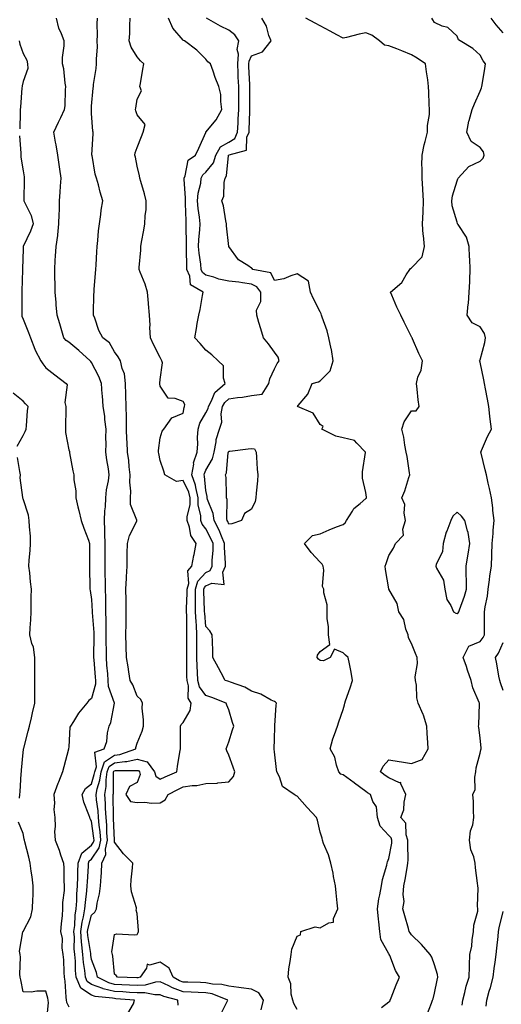
# Model space of a CAD drawing. Units: inches. Extents: x 950003 to 952643, y 7289978 to 7292618.
# Drawn here: x 951817 to 952027, y 7290580 to 7291011 of the extents above; entities that cross this region are included whole.
import ezdxf

# ---------------------------------------------------------------- set-up
doc = ezdxf.new("R2010")
doc.units = ezdxf.units.IN
doc.header["$MEASUREMENT"] = 0
doc.layers.add('Contour_95007289', color=7, linetype='Continuous', true_color=0x1d8acd)

msp = doc.modelspace()

# ---------------------------------------------------------------- linework, layer by layer
at = {"layer": 'Contour_95007289'}
for points in [[(951863.93, 7290576.04, 3193), (951866.39, 7290580.26, 3193), (951866.85, 7290581.92, 3193), (951858.7, 7290582.57, 3193), (951858.05, 7290582.61, 3193), (951857.14, 7290582.83, 3193), (951849.65, 7290583.52, 3193), (951848.05, 7290584.11, 3193), (951843.37, 7290587.24, 3193), (951841.28, 7290591.92, 3193), (951841, 7290594.87, 3193), (951840.94, 7290599.03, 3193), (951840.7, 7290601.92, 3193), (951840.49, 7290604.36, 3193), (951840.5, 7290609.47, 3193), (951840.32, 7290611.92, 3193), (951840.68, 7290614.55, 3193), (951840.8, 7290619.17, 3193), (951841.28, 7290621.92, 3193), (951841.55, 7290625.42, 3193), (951841.63, 7290628.34, 3193), (951841.93, 7290631.92, 3193), (951842.05, 7290635.92, 3193), (951842.05, 7290637.92, 3193), (951842.2, 7290641.92, 3193), (951843.72, 7290646.25, 3193), (951848.05, 7290649.73, 3193), (951848.93, 7290651.04, 3193), (951849.12, 7290651.92, 3193), (951849.05, 7290652.92, 3193), (951848.05, 7290660.34, 3193), (951847.42, 7290661.29, 3193), (951847.22, 7290661.92, 3193), (951846.86, 7290663.11, 3193), (951844.7, 7290668.57, 3193), (951843.94, 7290671.92, 3193), (951845.37, 7290674.6, 3193), (951848.05, 7290676.71, 3193), (951849.24, 7290680.73, 3193), (951849.4, 7290681.92, 3193), (951850.19, 7290684.06, 3193), (951849.43, 7290690.54, 3193), (951853.49, 7290691.92, 3193), (951854.76, 7290695.21, 3193), (951855.06, 7290698.93, 3193), (951855.79, 7290701.92, 3193), (951856.41, 7290703.56, 3193), (951858.05, 7290711.92, 3193), (951855.44, 7290719.31, 3193), (951855.36, 7290721.92, 3193), (951855.11, 7290724.86, 3193), (951854.77, 7290728.64, 3193), (951854.5, 7290731.92, 3193), (951854.51, 7290735.46, 3193), (951854.48, 7290738.35, 3193), (951854.49, 7290741.92, 3193), (951854.37, 7290745.6, 3193), (951854.41, 7290748.28, 3193), (951854.28, 7290751.92, 3193), (951854.21, 7290755.76, 3193), (951854.24, 7290758.11, 3193), (951854.17, 7290761.92, 3193), (951854.1, 7290765.87, 3193), (951854.03, 7290767.9, 3193), (951853.96, 7290771.92, 3193), (951853.96, 7290777.83, 3193), (951853.97, 7290781.92, 3193), (951853.83, 7290786.14, 3193), (951853.9, 7290787.77, 3193), (951853.74, 7290791.92, 3193), (951853.83, 7290796.14, 3193), (951854.1, 7290797.97, 3193), (951854.21, 7290801.92, 3193), (951854.63, 7290805.34, 3193), (951855.4, 7290809.27, 3193), (951855.77, 7290811.92, 3193), (951855.42, 7290814.55, 3193), (951854.7, 7290818.57, 3193), (951854.31, 7290821.92, 3193), (951854.37, 7290825.6, 3193), (951854.3, 7290828.17, 3193), (951854.36, 7290831.92, 3193), (951853.84, 7290836.13, 3193), (951853.8, 7290837.67, 3193), (951853.16, 7290841.92, 3193), (951852.76, 7290846.63, 3193), (951852.74, 7290847.23, 3193), (951852.38, 7290851.92, 3193), (951851.2, 7290855.07, 3193), (951848.05, 7290861.09, 3193), (951847.68, 7290861.55, 3193), (951847.45, 7290861.92, 3193), (951842.46, 7290866.33, 3193), (951838.05, 7290870.05, 3193), (951836.88, 7290870.75, 3193), (951835.93, 7290871.92, 3193), (951835.03, 7290874.94, 3193), (951834.2, 7290878.07, 3193), (951832.94, 7290881.92, 3193), (951832.58, 7290886.45, 3193), (951832.49, 7290887.48, 3193), (951832.14, 7290891.92, 3193), (951832.07, 7290895.94, 3193), (951831.96, 7290898.01, 3193), (951831.89, 7290901.92, 3193), (951832.11, 7290905.98, 3193), (951832.26, 7290907.71, 3193), (951832.47, 7290911.92, 3193), (951833.22, 7290916.75, 3193), (951833.22, 7290917.09, 3193), (951833.78, 7290921.92, 3193), (951833.83, 7290926.14, 3193), (951833.99, 7290927.86, 3193), (951834.05, 7290931.92, 3193), (951834.28, 7290935.69, 3193), (951834.5, 7290938.37, 3193), (951834.73, 7290941.92, 3193), (951834.16, 7290945.81, 3193), (951833.9, 7290947.77, 3193), (951833.26, 7290951.92, 3193), (951832.55, 7290956.42, 3193), (951832.3, 7290957.67, 3193), (951831.58, 7290961.92, 3193), (951833.57, 7290966.4, 3193), (951834.57, 7290968.44, 3193), (951836.23, 7290971.92, 3193), (951836.41, 7290973.56, 3193), (951836.68, 7290980.55, 3193), (951836.81, 7290981.92, 3193), (951836.47, 7290983.5, 3193), (951835.9, 7290989.77, 3193), (951835.27, 7290991.92, 3193), (951835.26, 7290994.71, 3193), (951835.98, 7290999.85, 3193), (951835.97, 7291001.92, 3193), (951834.91, 7291005.06, 3193), (951833.72, 7291007.59, 3193), (951832.75, 7291011.92, 3193)], [(951885.85, 7290579.72, 3192), (951885.75, 7290581.92, 3192), (951879.68, 7290583.55, 3192), (951878.05, 7290584.32, 3192), (951875.76, 7290584.21, 3192), (951871.32, 7290585.19, 3192), (951868.05, 7290585.09, 3192), (951864.68, 7290585.29, 3192), (951861.65, 7290585.52, 3192), (951858.05, 7290585.73, 3192), (951853.07, 7290586.94, 3192), (951852.98, 7290586.99, 3192), (951848.05, 7290588.8, 3192), (951846.17, 7290590.05, 3192), (951845.34, 7290591.92, 3192), (951845.06, 7290594.91, 3192), (951844.51, 7290598.38, 3192), (951844.21, 7290601.92, 3192), (951843.84, 7290606.13, 3192), (951843.62, 7290607.49, 3192), (951843.29, 7290611.92, 3192), (951843.86, 7290616.11, 3192), (951844.5, 7290618.37, 3192), (951845.11, 7290621.92, 3192), (951845.32, 7290624.65, 3192), (951845.98, 7290629.85, 3192), (951846.15, 7290631.92, 3192), (951846.21, 7290633.76, 3192), (951846.65, 7290640.52, 3192), (951846.7, 7290641.92, 3192), (951847.05, 7290642.92, 3192), (951848.05, 7290643.72, 3192), (951851.35, 7290648.62, 3192), (951852.08, 7290651.92, 3192), (951851.78, 7290655.65, 3192), (951851.39, 7290658.58, 3192), (951851.09, 7290661.92, 3192), (951850.9, 7290664.77, 3192), (951850.26, 7290669.71, 3192), (951850.1, 7290671.92, 3192), (951850.54, 7290674.41, 3192), (951851.68, 7290678.29, 3192), (951852.16, 7290681.92, 3192), (951853.75, 7290686.22, 3192), (951858.05, 7290689.21, 3192), (951860.41, 7290689.56, 3192), (951867.38, 7290691.92, 3192), (951867.46, 7290692.51, 3192), (951868.05, 7290694.52, 3192), (951870.2, 7290699.77, 3192), (951870.74, 7290701.92, 3192), (951870.77, 7290704.64, 3192), (951870.24, 7290709.73, 3192), (951870.28, 7290711.92, 3192), (951869.65, 7290713.52, 3192), (951868.05, 7290715.05, 3192), (951866.06, 7290719.93, 3192), (951864.98, 7290721.92, 3192), (951864.35, 7290725.62, 3192), (951864.05, 7290727.92, 3192), (951863.29, 7290731.92, 3192), (951863.15, 7290736.82, 3192), (951863.15, 7290737.02, 3192), (951863, 7290741.92, 3192), (951863.11, 7290746.86, 3192), (951863.11, 7290746.98, 3192), (951863.22, 7290751.92, 3192), (951863.16, 7290756.81, 3192), (951863.15, 7290757.02, 3192), (951863.08, 7290761.92, 3192), (951863.27, 7290766.7, 3192), (951863.37, 7290767.24, 3192), (951863.62, 7290771.92, 3192), (951863.66, 7290776.31, 3192), (951863.67, 7290777.55, 3192), (951863.7, 7290781.92, 3192), (951864.61, 7290785.36, 3192), (951867.77, 7290791.64, 3192), (951867.87, 7290791.92, 3192), (951867.85, 7290792.12, 3192), (951865.12, 7290798.99, 3192), (951865, 7290801.92, 3192), (951865.19, 7290804.78, 3192), (951864.82, 7290808.69, 3192), (951864.97, 7290811.92, 3192), (951864.53, 7290815.44, 3192), (951864.29, 7290818.16, 3192), (951863.79, 7290821.92, 3192), (951863.58, 7290826.39, 3192), (951863.51, 7290827.38, 3192), (951863.29, 7290831.92, 3192), (951863.25, 7290836.72, 3192), (951863.26, 7290837.13, 3192), (951863.21, 7290841.92, 3192), (951863.08, 7290846.89, 3192), (951863.09, 7290846.96, 3192), (951862.93, 7290851.92, 3192), (951862.37, 7290856.24, 3192), (951861.45, 7290858.52, 3192), (951860.72, 7290861.92, 3192), (951859.72, 7290863.59, 3192), (951858.05, 7290865.84, 3192), (951855.81, 7290869.68, 3192), (951852.93, 7290871.92, 3192), (951851.21, 7290875.08, 3192), (951849.41, 7290880.56, 3192), (951848.85, 7290881.92, 3192), (951848.89, 7290882.76, 3192), (951849.06, 7290890.91, 3192), (951849.1, 7290891.92, 3192), (951849.19, 7290893.06, 3192), (951849.77, 7290900.2, 3192), (951849.91, 7290901.92, 3192), (951850.03, 7290903.9, 3192), (951850.31, 7290909.66, 3192), (951850.44, 7290911.92, 3192), (951850.73, 7290914.6, 3192), (951851.13, 7290918.84, 3192), (951851.45, 7290921.92, 3192), (951852.07, 7290925.94, 3192), (951852.19, 7290927.78, 3192), (951852.97, 7290931.92, 3192), (951851.84, 7290935.71, 3192), (951851.01, 7290938.96, 3192), (951850.19, 7290941.92, 3192), (951849.67, 7290943.54, 3192), (951848.24, 7290951.73, 3192), (951848.19, 7290951.92, 3192), (951848.2, 7290952.07, 3192), (951848.67, 7290961.3, 3192), (951848.67, 7290961.92, 3192), (951848.63, 7290962.5, 3192), (951848.05, 7290970.18, 3192), (951847.95, 7290971.82, 3192), (951847.96, 7290971.92, 3192), (951847.97, 7290972, 3192), (951848.05, 7290973.39, 3192), (951848.78, 7290981.19, 3192), (951848.91, 7290981.92, 3192), (951848.94, 7290982.81, 3192), (951850.06, 7290989.91, 3192), (951850.13, 7290991.92, 3192), (951850.13, 7290994, 3192), (951850.56, 7290999.41, 3192), (951850.55, 7291001.92, 3192), (951850.65, 7291004.52, 3192), (951850.52, 7291009.45, 3192), (951850.64, 7291011.92, 3192)], [(951904.5, 7290575.47, 3191), (951907.18, 7290581.05, 3191), (951907.63, 7290581.92, 3191), (951900.79, 7290584.66, 3191), (951898.05, 7290585.17, 3191), (951894.66, 7290585.31, 3191), (951891.6, 7290585.47, 3191), (951888.05, 7290585.62, 3191), (951883.41, 7290587.28, 3191), (951881.83, 7290588.14, 3191), (951878.05, 7290589.93, 3191), (951875.94, 7290589.81, 3191), (951871.51, 7290588.46, 3191), (951868.05, 7290588.36, 3191), (951864.68, 7290588.55, 3191), (951861.3, 7290588.67, 3191), (951858.05, 7290588.84, 3191), (951855.58, 7290589.45, 3191), (951850.58, 7290591.92, 3191), (951850.16, 7290594.03, 3191), (951848.05, 7290599.7, 3191), (951847.75, 7290601.62, 3191), (951847.72, 7290601.92, 3191), (951847.69, 7290602.28, 3191), (951846.39, 7290610.26, 3191), (951846.26, 7290611.92, 3191), (951846.48, 7290613.49, 3191), (951848.05, 7290619.12, 3191), (951849.52, 7290620.45, 3191), (951850.17, 7290621.92, 3191), (951850.54, 7290624.41, 3191), (951851.56, 7290628.41, 3191), (951851.96, 7290631.92, 3191), (951852.17, 7290636.04, 3191), (951852.33, 7290637.64, 3191), (951852.53, 7290641.92, 3191), (951854.33, 7290645.64, 3191), (951854.18, 7290648.05, 3191), (951855.05, 7290651.92, 3191), (951854.78, 7290655.19, 3191), (951854.65, 7290658.52, 3191), (951854.35, 7290661.92, 3191), (951854.09, 7290665.88, 3191), (951854.09, 7290667.96, 3191), (951853.8, 7290671.92, 3191), (951854.44, 7290675.53, 3191), (951854.46, 7290678.33, 3191), (951854.92, 7290681.92, 3191), (951855.77, 7290684.2, 3191), (951858.05, 7290685.79, 3191), (951862.57, 7290686.44, 3191), (951863.53, 7290686.44, 3191), (951868.05, 7290687.38, 3191), (951872.42, 7290686.29, 3191), (951875.57, 7290681.92, 3191), (951876.13, 7290680, 3191), (951878.05, 7290678.65, 3191), (951880.2, 7290679.77, 3191), (951885.28, 7290681.92, 3191), (951885.69, 7290684.28, 3191), (951886.63, 7290690.5, 3191), (951886.87, 7290691.92, 3191), (951886.95, 7290693.02, 3191), (951886.92, 7290700.79, 3191), (951886.99, 7290701.92, 3191), (951887.29, 7290702.68, 3191), (951888.05, 7290703.52, 3191), (951891.21, 7290708.76, 3191), (951891.65, 7290711.92, 3191), (951890.34, 7290714.21, 3191), (951890.45, 7290719.52, 3191), (951889.83, 7290721.92, 3191), (951889.76, 7290723.63, 3191), (951889.74, 7290730.23, 3191), (951889.68, 7290731.92, 3191), (951889.68, 7290733.55, 3191), (951889.71, 7290740.26, 3191), (951889.71, 7290741.92, 3191), (951889.64, 7290743.51, 3191), (951889.69, 7290750.28, 3191), (951889.62, 7290751.92, 3191), (951889.62, 7290753.49, 3191), (951889.85, 7290760.12, 3191), (951889.85, 7290761.92, 3191), (951890.56, 7290764.43, 3191), (951890.13, 7290769.84, 3191), (951891.94, 7290771.92, 3191), (951892.82, 7290776.69, 3191), (951892.88, 7290777.09, 3191), (951893.81, 7290781.92, 3191), (951891.47, 7290785.34, 3191), (951890.91, 7290789.06, 3191), (951889.9, 7290791.92, 3191), (951889.89, 7290793.76, 3191), (951891.16, 7290798.81, 3191), (951891.15, 7290801.92, 3191), (951890.53, 7290804.4, 3191), (951888.05, 7290809.44, 3191), (951885.2, 7290809.07, 3191), (951880.11, 7290811.92, 3191), (951879.68, 7290813.55, 3191), (951878.05, 7290818.24, 3191), (951877.44, 7290821.31, 3191), (951877.34, 7290821.92, 3191), (951877.33, 7290822.64, 3191), (951878.05, 7290828.12, 3191), (951878.9, 7290831.07, 3191), (951879.6, 7290831.92, 3191), (951883.11, 7290836.86, 3191), (951888.05, 7290838.97, 3191), (951888.52, 7290841.45, 3191), (951888.73, 7290841.92, 3191), (951888.81, 7290842.68, 3191), (951888.05, 7290844.05, 3191), (951884.59, 7290845.38, 3191), (951881.58, 7290845.45, 3191), (951878.05, 7290850.75, 3191), (951877.9, 7290851.77, 3191), (951877.9, 7290851.92, 3191), (951877.91, 7290852.06, 3191), (951878.05, 7290853.62, 3191), (951879.01, 7290860.96, 3191), (951878.79, 7290861.92, 3191), (951878.53, 7290862.4, 3191), (951878.05, 7290863.35, 3191), (951875.17, 7290869.04, 3191), (951873.77, 7290871.92, 3191), (951873.56, 7290876.41, 3191), (951873.6, 7290877.47, 3191), (951873.34, 7290881.92, 3191), (951872.95, 7290886.82, 3191), (951872.91, 7290887.06, 3191), (951872.45, 7290891.92, 3191), (951871.51, 7290895.38, 3191), (951869.31, 7290900.66, 3191), (951868.88, 7290901.92, 3191), (951868.84, 7290902.71, 3191), (951869.64, 7290910.33, 3191), (951869.58, 7290911.92, 3191), (951869.91, 7290913.78, 3191), (951870.86, 7290919.11, 3191), (951871.33, 7290921.92, 3191), (951871.44, 7290925.31, 3191), (951871.9, 7290928.07, 3191), (951871.99, 7290931.92, 3191), (951871.14, 7290935.01, 3191), (951869.54, 7290940.43, 3191), (951869.11, 7290941.92, 3191), (951869.04, 7290942.91, 3191), (951868.05, 7290947.11, 3191), (951867.18, 7290951.05, 3191), (951866.92, 7290951.92, 3191), (951867.07, 7290952.9, 3191), (951868.05, 7290955.33, 3191), (951869.91, 7290960.06, 3191), (951870.64, 7290961.92, 3191), (951871.48, 7290965.35, 3191), (951868.05, 7290969.62, 3191), (951867.42, 7290971.29, 3191), (951867.27, 7290971.92, 3191), (951867.42, 7290972.55, 3191), (951868.05, 7290976.46, 3191), (951869.92, 7290980.05, 3191), (951869.19, 7290981.92, 3191), (951869.42, 7290983.29, 3191), (951870.45, 7290989.52, 3191), (951870.85, 7290991.92, 3191), (951869.41, 7290993.28, 3191), (951868.05, 7290994.98, 3191), (951865.32, 7290999.19, 3191), (951864.47, 7291001.92, 3191), (951864.71, 7291005.26, 3191), (951864.77, 7291008.64, 3191), (951864.98, 7291011.92, 3191)], [(951922.28, 7290577.69, 3190), (951923.21, 7290581.92, 3190), (951921.21, 7290585.08, 3190), (951918.05, 7290586.71, 3190), (951913.52, 7290587.39, 3190), (951912.52, 7290587.45, 3190), (951908.05, 7290588.02, 3190), (951904.97, 7290588.84, 3190), (951900.98, 7290588.99, 3190), (951898.05, 7290589.53, 3190), (951895.76, 7290589.63, 3190), (951890.19, 7290589.78, 3190), (951888.05, 7290589.86, 3190), (951886.54, 7290590.41, 3190), (951883.75, 7290591.92, 3190), (951882.03, 7290595.9, 3190), (951878.05, 7290598.59, 3190), (951873.39, 7290597.26, 3190), (951872.33, 7290597.64, 3190), (951872.01, 7290595.88, 3190), (951869.27, 7290591.92, 3190), (951868.33, 7290591.64, 3190), (951868.05, 7290591.63, 3190), (951867.78, 7290591.65, 3190), (951859.43, 7290591.92, 3190), (951858.85, 7290592.72, 3190), (951858.05, 7290593.32, 3190), (951857.35, 7290601.22, 3190), (951857.16, 7290601.92, 3190), (951856.93, 7290603.04, 3190), (951858.05, 7290610.71, 3190), (951859.05, 7290610.92, 3190), (951866.64, 7290610.51, 3190), (951868.05, 7290610.71, 3190), (951868.48, 7290611.49, 3190), (951868.53, 7290611.92, 3190), (951868.5, 7290612.37, 3190), (951868.05, 7290619.88, 3190), (951867.51, 7290621.38, 3190), (951867.7, 7290621.92, 3190), (951867.63, 7290622.34, 3190), (951865.46, 7290629.33, 3190), (951865.16, 7290631.92, 3190), (951865.29, 7290634.68, 3190), (951865.97, 7290639.84, 3190), (951866.09, 7290641.92, 3190), (951862.07, 7290645.94, 3190), (951858.05, 7290651.06, 3190), (951858, 7290651.87, 3190), (951858.01, 7290651.92, 3190), (951858.01, 7290651.96, 3190), (951857.65, 7290661.52, 3190), (951857.61, 7290661.92, 3190), (951857.58, 7290662.39, 3190), (951857.53, 7290671.4, 3190), (951857.5, 7290671.92, 3190), (951857.58, 7290672.39, 3190), (951857.64, 7290681.51, 3190), (951857.69, 7290681.92, 3190), (951857.79, 7290682.18, 3190), (951858.05, 7290682.36, 3190), (951858.57, 7290682.44, 3190), (951867.52, 7290682.45, 3190), (951868.05, 7290682.55, 3190), (951868.56, 7290682.43, 3190), (951868.93, 7290681.92, 3190), (951869.27, 7290680.7, 3190), (951868.05, 7290677.23, 3190), (951864.56, 7290675.41, 3190), (951863.04, 7290671.92, 3190), (951865.08, 7290668.95, 3190), (951868.05, 7290668.41, 3190), (951871.37, 7290668.6, 3190), (951874.27, 7290668.14, 3190), (951878.05, 7290668.29, 3190), (951880.3, 7290669.67, 3190), (951881.53, 7290671.92, 3190), (951885.74, 7290674.23, 3190), (951888.05, 7290675.3, 3190), (951892.04, 7290675.91, 3190), (951894.03, 7290675.94, 3190), (951898.05, 7290676.82, 3190), (951902.98, 7290676.99, 3190), (951903.26, 7290677.13, 3190), (951908.05, 7290677.56, 3190), (951910.06, 7290679.91, 3190), (951910.74, 7290681.92, 3190), (951910.05, 7290683.92, 3190), (951908.05, 7290689.22, 3190), (951907.17, 7290691.04, 3190), (951906.95, 7290691.92, 3190), (951907.2, 7290692.77, 3190), (951908.05, 7290695.05, 3190), (951909.75, 7290700.22, 3190), (951910.25, 7290701.92, 3190), (951909.66, 7290703.53, 3190), (951908.05, 7290709.06, 3190), (951907.26, 7290711.13, 3190), (951906.99, 7290711.92, 3190), (951900.62, 7290714.49, 3190), (951898.05, 7290715.31, 3190), (951895.25, 7290719.12, 3190), (951894.51, 7290721.92, 3190), (951894.38, 7290725.59, 3190), (951894.19, 7290728.06, 3190), (951894.06, 7290731.92, 3190), (951894.06, 7290735.91, 3190), (951894.05, 7290737.92, 3190), (951894.06, 7290741.92, 3190), (951893.87, 7290746.1, 3190), (951893.73, 7290747.6, 3190), (951893.56, 7290751.92, 3190), (951893.56, 7290756.41, 3190), (951893.52, 7290757.39, 3190), (951893.52, 7290761.92, 3190), (951894.52, 7290765.45, 3190), (951898.05, 7290769.22, 3190), (951899.88, 7290770.09, 3190), (951900.75, 7290771.92, 3190), (951900.78, 7290774.65, 3190), (951901.19, 7290778.78, 3190), (951901.23, 7290781.92, 3190), (951900.27, 7290784.14, 3190), (951898.05, 7290788.33, 3190), (951896.47, 7290790.34, 3190), (951895.91, 7290791.92, 3190), (951895.89, 7290794.08, 3190), (951894.73, 7290798.6, 3190), (951894.72, 7290801.92, 3190), (951893.64, 7290806.33, 3190), (951893.54, 7290807.41, 3190), (951891.89, 7290811.92, 3190), (951892.73, 7290816.6, 3190), (951892.7, 7290817.27, 3190), (951894.18, 7290821.92, 3190), (951894.48, 7290825.49, 3190), (951894.4, 7290828.27, 3190), (951894.64, 7290831.92, 3190), (951895.46, 7290834.51, 3190), (951898.05, 7290839.05, 3190), (951898.99, 7290840.98, 3190), (951899.15, 7290841.92, 3190), (951900.52, 7290844.39, 3190), (951901.96, 7290848.01, 3190), (951906.51, 7290851.92, 3190), (951905.73, 7290854.24, 3190), (951905.81, 7290859.68, 3190), (951903.35, 7290861.92, 3190), (951900.66, 7290864.53, 3190), (951898.05, 7290866.47, 3190), (951895.59, 7290869.46, 3190), (951893.21, 7290871.92, 3190), (951894.01, 7290875.96, 3190), (951894.3, 7290878.17, 3190), (951894.96, 7290881.92, 3190), (951895.6, 7290884.37, 3190), (951896.6, 7290890.47, 3190), (951896.93, 7290891.92, 3190), (951891.31, 7290895.18, 3190), (951891.04, 7290898.93, 3190), (951889.78, 7290901.92, 3190), (951889.64, 7290903.51, 3190), (951889.61, 7290910.36, 3190), (951889.51, 7290911.92, 3190), (951889.55, 7290913.42, 3190), (951889.43, 7290920.54, 3190), (951889.49, 7290921.92, 3190), (951889.37, 7290923.24, 3190), (951889.16, 7290930.81, 3190), (951889.08, 7290931.92, 3190), (951889.15, 7290933.02, 3190), (951888.5, 7290941.47, 3190), (951888.55, 7290941.92, 3190), (951888.98, 7290942.85, 3190), (951890.27, 7290949.7, 3190), (951893.44, 7290951.92, 3190), (951894.97, 7290955, 3190), (951898.03, 7290961.9, 3190), (951898.04, 7290961.93, 3190), (951898.05, 7290961.94, 3190), (951902.58, 7290967.39, 3190), (951905.09, 7290971.92, 3190), (951904.53, 7290975.44, 3190), (951904.58, 7290978.45, 3190), (951903.72, 7290981.92, 3190), (951902.08, 7290985.95, 3190), (951901.22, 7290988.75, 3190), (951900.11, 7290991.92, 3190), (951898.96, 7290992.83, 3190), (951898.05, 7290993.98, 3190), (951894.06, 7290997.93, 3190), (951888.76, 7291001.92, 3190), (951888.25, 7291002.12, 3190), (951888.05, 7291002.34, 3190), (951883.65, 7291007.52, 3190), (951881.66, 7291011.92, 3190)], [(951938.05, 7290577.86, 3189), (951936.57, 7290580.44, 3189), (951936.07, 7290581.92, 3189), (951935.41, 7290584.56, 3189), (951935.25, 7290589.12, 3189), (951934.02, 7290591.92, 3189), (951934.38, 7290595.59, 3189), (951934.92, 7290598.8, 3189), (951935.29, 7290601.92, 3189), (951935.67, 7290604.3, 3189), (951938.05, 7290609.98, 3189), (951939.43, 7290610.54, 3189), (951939.62, 7290611.92, 3189), (951945.9, 7290614.07, 3189), (951948.05, 7290613.52, 3189), (951951.89, 7290615.76, 3189), (951953.91, 7290616.06, 3189), (951953.85, 7290617.72, 3189), (951955.75, 7290621.92, 3189), (951955.42, 7290624.55, 3189), (951955.09, 7290628.96, 3189), (951954.7, 7290631.92, 3189), (951953.88, 7290636.09, 3189), (951953.69, 7290637.56, 3189), (951952.65, 7290641.92, 3189), (951951.71, 7290645.58, 3189), (951949.52, 7290650.45, 3189), (951949.01, 7290651.92, 3189), (951948.94, 7290652.81, 3189), (951948.05, 7290655.45, 3189), (951946.91, 7290660.78, 3189), (951946.48, 7290661.92, 3189), (951942.42, 7290666.29, 3189), (951938.05, 7290671.24, 3189), (951937.48, 7290671.35, 3189), (951936.64, 7290671.92, 3189), (951931.64, 7290675.51, 3189), (951930.31, 7290679.66, 3189), (951929.1, 7290681.92, 3189), (951928.99, 7290682.86, 3189), (951928.05, 7290690.68, 3189), (951927.93, 7290691.8, 3189), (951927.91, 7290691.92, 3189), (951927.93, 7290692.04, 3189), (951928.05, 7290696.18, 3189), (951928.25, 7290701.72, 3189), (951928.26, 7290701.92, 3189), (951928.26, 7290702.13, 3189), (951928.83, 7290711.14, 3189), (951928.88, 7290711.92, 3189), (951928.53, 7290712.4, 3189), (951928.05, 7290712.66, 3189), (951926.65, 7290713.32, 3189), (951922.09, 7290715.96, 3189), (951918.05, 7290717.21, 3189), (951915.12, 7290718.99, 3189), (951908.86, 7290721.11, 3189), (951908.05, 7290721.46, 3189), (951907.71, 7290721.58, 3189), (951906.48, 7290721.92, 3189), (951904.78, 7290725.19, 3189), (951903.63, 7290727.5, 3189), (951901.16, 7290731.92, 3189), (951901.04, 7290734.91, 3189), (951900.96, 7290739.01, 3189), (951900.86, 7290741.92, 3189), (951899.78, 7290743.65, 3189), (951898.05, 7290745.54, 3189), (951897.52, 7290751.39, 3189), (951897.5, 7290751.92, 3189), (951897.5, 7290752.47, 3189), (951897.19, 7290761.06, 3189), (951897.19, 7290761.92, 3189), (951897.39, 7290762.58, 3189), (951898.05, 7290763.3, 3189), (951900.68, 7290764.55, 3189), (951905.99, 7290763.98, 3189), (951905.42, 7290769.29, 3189), (951906.67, 7290771.92, 3189), (951906.69, 7290773.28, 3189), (951906.22, 7290780.09, 3189), (951906.24, 7290781.92, 3189), (951904.84, 7290785.13, 3189), (951903.81, 7290787.68, 3189), (951901.71, 7290791.92, 3189), (951901.2, 7290795.07, 3189), (951898.82, 7290801.15, 3189), (951898.64, 7290801.92, 3189), (951898.59, 7290802.46, 3189), (951898.05, 7290805.06, 3189), (951897.45, 7290811.32, 3189), (951897.24, 7290811.92, 3189), (951897.37, 7290812.6, 3189), (951898.05, 7290813.95, 3189), (951900.95, 7290819.02, 3189), (951901.71, 7290821.92, 3189), (951902.57, 7290826.44, 3189), (951902.54, 7290827.43, 3189), (951904.04, 7290831.92, 3189), (951904.96, 7290835.01, 3189), (951904.79, 7290838.66, 3189), (951905.35, 7290841.92, 3189), (951906.32, 7290843.65, 3189), (951908.05, 7290845.22, 3189), (951911.9, 7290845.77, 3189), (951914, 7290845.97, 3189), (951918.05, 7290846.63, 3189), (951922.66, 7290847.31, 3189), (951925.64, 7290851.92, 3189), (951925.99, 7290853.98, 3189), (951928.05, 7290858.33, 3189), (951929.24, 7290860.73, 3189), (951930.18, 7290861.92, 3189), (951929.62, 7290863.49, 3189), (951928.05, 7290865.61, 3189), (951925.48, 7290869.35, 3189), (951923.2, 7290871.92, 3189), (951922.05, 7290875.92, 3189), (951921.26, 7290878.71, 3189), (951920.35, 7290881.92, 3189), (951920.18, 7290884.05, 3189), (951922.13, 7290887.84, 3189), (951922.03, 7290891.92, 3189), (951920.39, 7290894.26, 3189), (951918.05, 7290895.45, 3189), (951914, 7290895.97, 3189), (951912.4, 7290896.27, 3189), (951908.05, 7290896.76, 3189), (951903.75, 7290897.62, 3189), (951901.52, 7290898.45, 3189), (951898.05, 7290899.37, 3189), (951896.61, 7290900.48, 3189), (951896.01, 7290901.92, 3189), (951895.82, 7290904.15, 3189), (951895.09, 7290908.96, 3189), (951894.88, 7290911.92, 3189), (951894.99, 7290914.98, 3189), (951895.39, 7290919.26, 3189), (951895.5, 7290921.92, 3189), (951895.26, 7290924.71, 3189), (951894.71, 7290928.58, 3189), (951894.45, 7290931.92, 3189), (951894.7, 7290935.27, 3189), (951895.8, 7290939.67, 3189), (951896.04, 7290941.92, 3189), (951896.67, 7290943.3, 3189), (951898.05, 7290944.43, 3189), (951901.38, 7290948.59, 3189), (951902.47, 7290951.92, 3189), (951904.44, 7290955.53, 3189), (951908.05, 7290957.6, 3189), (951910.71, 7290959.26, 3189), (951911.91, 7290961.92, 3189), (951912.1, 7290965.97, 3189), (951912.22, 7290967.75, 3189), (951912.42, 7290971.92, 3189), (951912.42, 7290976.3, 3189), (951912.42, 7290981.92, 3189), (951912.23, 7290986.1, 3189), (951912.14, 7290987.83, 3189), (951911.96, 7290991.92, 3189), (951912.29, 7290996.16, 3189), (951911.76, 7290998.21, 3189), (951912.4, 7291001.92, 3189), (951910.73, 7291004.6, 3189), (951908.05, 7291006.6, 3189), (951904.5, 7291008.37, 3189), (951898.39, 7291011.92, 3189)], [(951974.86, 7290578.73, 3188), (951978.05, 7290581.18, 3188), (951978.47, 7290581.5, 3188), (951978.69, 7290581.92, 3188), (951979.13, 7290583, 3188), (951981.27, 7290588.7, 3188), (951982.7, 7290591.92, 3188), (951981.05, 7290594.92, 3188), (951978.46, 7290601.51, 3188), (951978.27, 7290601.92, 3188), (951978.18, 7290602.05, 3188), (951978.05, 7290602.2, 3188), (951974.59, 7290608.46, 3188), (951974.09, 7290611.92, 3188), (951973.68, 7290616.29, 3188), (951973.55, 7290617.42, 3188), (951973.15, 7290621.92, 3188), (951973.67, 7290626.3, 3188), (951974.19, 7290628.06, 3188), (951974.83, 7290631.92, 3188), (951975.25, 7290634.72, 3188), (951977.21, 7290641.08, 3188), (951977.38, 7290641.92, 3188), (951977.48, 7290642.49, 3188), (951978.05, 7290643.88, 3188), (951979.36, 7290650.61, 3188), (951979.46, 7290651.92, 3188), (951979.1, 7290652.97, 3188), (951978.05, 7290654.08, 3188), (951974.25, 7290658.12, 3188), (951973.1, 7290661.92, 3188), (951972.67, 7290666.54, 3188), (951971.07, 7290668.9, 3188), (951970.14, 7290671.92, 3188), (951968.81, 7290672.68, 3188), (951968.05, 7290673.29, 3188), (951963.07, 7290676.94, 3188), (951962.94, 7290677.03, 3188), (951958.05, 7290680.59, 3188), (951957.07, 7290680.94, 3188), (951956.19, 7290681.92, 3188), (951955.17, 7290684.8, 3188), (951954.4, 7290688.27, 3188), (951952.39, 7290691.92, 3188), (951953.56, 7290696.41, 3188), (951954.34, 7290698.21, 3188), (951955.62, 7290701.92, 3188), (951956.17, 7290703.8, 3188), (951958.05, 7290709.21, 3188), (951958.68, 7290711.29, 3188), (951958.8, 7290711.92, 3188), (951959.17, 7290713.04, 3188), (951961.22, 7290718.75, 3188), (951962.19, 7290721.92, 3188), (951961.68, 7290725.55, 3188), (951960.83, 7290729.14, 3188), (951960.37, 7290731.92, 3188), (951959.11, 7290732.98, 3188), (951958.05, 7290734.07, 3188), (951954.33, 7290735.64, 3188), (951952.41, 7290731.92, 3188), (951949.45, 7290730.52, 3188), (951948.05, 7290730.71, 3188), (951947.3, 7290731.17, 3188), (951946.77, 7290731.92, 3188), (951946.93, 7290733.04, 3188), (951948.05, 7290734.65, 3188), (951952.34, 7290737.63, 3188), (951951.64, 7290741.92, 3188), (951951.68, 7290745.55, 3188), (951951.09, 7290748.88, 3188), (951951.14, 7290751.92, 3188), (951951.18, 7290755.05, 3188), (951949.67, 7290760.3, 3188), (951949.72, 7290761.92, 3188), (951949.13, 7290763, 3188), (951949.7, 7290770.27, 3188), (951949.32, 7290771.92, 3188), (951948.89, 7290772.76, 3188), (951948.05, 7290773.73, 3188), (951944.06, 7290777.93, 3188), (951941.18, 7290781.92, 3188), (951944.65, 7290785.32, 3188), (951948.05, 7290786.18, 3188), (951952.06, 7290787.91, 3188), (951955.24, 7290789.11, 3188), (951958.05, 7290790.23, 3188), (951959.02, 7290790.95, 3188), (951959.58, 7290791.92, 3188), (951962.17, 7290796.04, 3188), (951962.76, 7290797.21, 3188), (951965.57, 7290799.44, 3188), (951968.05, 7290801.55, 3188), (951968.25, 7290801.72, 3188), (951968.25, 7290801.92, 3188), (951968.26, 7290802.13, 3188), (951968.05, 7290804.17, 3188), (951966.58, 7290810.45, 3188), (951966.53, 7290811.92, 3188), (951966.64, 7290813.33, 3188), (951967.92, 7290821.79, 3188), (951967.94, 7290821.92, 3188), (951964.16, 7290825.81, 3188), (951963.09, 7290826.96, 3188), (951963.02, 7290826.95, 3188), (951958.05, 7290828.16, 3188), (951954.97, 7290828.84, 3188), (951948.78, 7290831.92, 3188), (951949.3, 7290833.17, 3188), (951948.05, 7290833.97, 3188), (951945.01, 7290838.88, 3188), (951938.14, 7290841.92, 3188), (951938.45, 7290842.32, 3188), (951942.7, 7290847.27, 3188), (951944.49, 7290851.92, 3188), (951947.3, 7290852.67, 3188), (951948.05, 7290853.16, 3188), (951952.49, 7290857.48, 3188), (951953.8, 7290861.92, 3188), (951952.95, 7290866.82, 3188), (951952.87, 7290867.1, 3188), (951951.91, 7290871.92, 3188), (951951.07, 7290874.94, 3188), (951948.95, 7290881.02, 3188), (951948.67, 7290881.92, 3188), (951948.51, 7290882.38, 3188), (951948.05, 7290883.34, 3188), (951945.14, 7290889.01, 3188), (951943.81, 7290891.92, 3188), (951942.91, 7290896.78, 3188), (951938.05, 7290899.93, 3188), (951935.27, 7290899.14, 3188), (951932.17, 7290897.8, 3188), (951928.05, 7290897.04, 3188), (951926.47, 7290900.34, 3188), (951918.65, 7290901.92, 3188), (951918.36, 7290902.23, 3188), (951918.05, 7290902.43, 3188), (951916.33, 7290903.64, 3188), (951912.26, 7290906.13, 3188), (951908.05, 7290911.92, 3188), (951907.06, 7290920.93, 3188), (951907.14, 7290921.92, 3188), (951906.83, 7290923.14, 3188), (951905.81, 7290929.68, 3188), (951905.03, 7290931.92, 3188), (951905.95, 7290934.02, 3188), (951906.04, 7290939.91, 3188), (951906.52, 7290941.92, 3188), (951907.14, 7290942.83, 3188), (951907.96, 7290951.83, 3188), (951907.99, 7290951.92, 3188), (951908.01, 7290951.96, 3188), (951908.05, 7290951.98, 3188), (951908.21, 7290952.08, 3188), (951915.86, 7290954.11, 3188), (951916, 7290959.87, 3188), (951916.93, 7290961.92, 3188), (951916.99, 7290962.98, 3188), (951917.23, 7290971.1, 3188), (951917.27, 7290971.92, 3188), (951917.27, 7290972.7, 3188), (951917.25, 7290981.12, 3188), (951917.25, 7290981.92, 3188), (951917.21, 7290982.76, 3188), (951916.88, 7290990.75, 3188), (951916.83, 7290991.92, 3188), (951916.92, 7290993.05, 3188), (951918.05, 7290995.45, 3188), (951922.87, 7290997.1, 3188), (951926.59, 7291001.92, 3188), (951925.66, 7291004.31, 3188), (951924.6, 7291008.47, 3188), (951922.48, 7291011.92, 3188)], [(951994.69, 7290575.28, 3187), (951996.72, 7290580.59, 3187), (951997.16, 7290581.92, 3187), (951997.42, 7290582.55, 3187), (951998.05, 7290584.91, 3187), (951999.28, 7290590.69, 3187), (951999.6, 7290591.92, 3187), (951999.35, 7290593.22, 3187), (951998.05, 7290597.46, 3187), (951996.88, 7290600.75, 3187), (951996.18, 7290601.92, 3187), (951992.39, 7290606.26, 3187), (951988.05, 7290610.57, 3187), (951987.49, 7290611.36, 3187), (951987.03, 7290611.92, 3187), (951986.64, 7290613.33, 3187), (951985.04, 7290618.91, 3187), (951984.22, 7290621.92, 3187), (951984.81, 7290625.16, 3187), (951984.33, 7290628.2, 3187), (951984.7, 7290631.92, 3187), (951985.27, 7290634.7, 3187), (951986.05, 7290639.92, 3187), (951986.42, 7290641.92, 3187), (951986.56, 7290643.41, 3187), (951986.34, 7290650.21, 3187), (951986.47, 7290651.92, 3187), (951985.69, 7290654.28, 3187), (951985.59, 7290659.46, 3187), (951983.33, 7290661.92, 3187), (951984.64, 7290665.33, 3187), (951984.76, 7290668.63, 3187), (951985.51, 7290671.92, 3187), (951983.28, 7290676.69, 3187), (951983.38, 7290677.25, 3187), (951982.83, 7290677.14, 3187), (951978.05, 7290679.28, 3187), (951976.42, 7290680.29, 3187), (951974.43, 7290681.92, 3187), (951975.64, 7290684.33, 3187), (951978.05, 7290687.2, 3187), (951982.6, 7290686.47, 3187), (951983.7, 7290686.27, 3187), (951988.05, 7290685.53, 3187), (951992.72, 7290687.25, 3187), (951995.36, 7290691.92, 3187), (951995.19, 7290694.78, 3187), (951994.84, 7290698.71, 3187), (951994.65, 7290701.92, 3187), (951993.21, 7290706.76, 3187), (951993.17, 7290707.04, 3187), (951990.94, 7290711.92, 3187), (951990.39, 7290714.26, 3187), (951990.13, 7290719.84, 3187), (951989.78, 7290721.92, 3187), (951989.64, 7290723.51, 3187), (951990.65, 7290729.32, 3187), (951990.51, 7290731.92, 3187), (951989.79, 7290733.66, 3187), (951988.05, 7290738.03, 3187), (951986.76, 7290740.63, 3187), (951986.49, 7290741.92, 3187), (951985.54, 7290744.43, 3187), (951984.68, 7290748.55, 3187), (951982.52, 7290751.92, 3187), (951981.77, 7290755.64, 3187), (951978.12, 7290761.85, 3187), (951978.1, 7290761.92, 3187), (951978.08, 7290761.95, 3187), (951978.05, 7290762.04, 3187), (951976.59, 7290770.46, 3187), (951976.45, 7290771.92, 3187), (951976.86, 7290773.11, 3187), (951978.05, 7290776.63, 3187), (951980.09, 7290779.88, 3187), (951980.94, 7290781.92, 3187), (951984.49, 7290785.48, 3187), (951984.29, 7290788.16, 3187), (951985.42, 7290791.92, 3187), (951984.76, 7290795.21, 3187), (951985.05, 7290798.92, 3187), (951983.82, 7290801.92, 3187), (951985.08, 7290804.89, 3187), (951986.89, 7290810.76, 3187), (951987.31, 7290811.92, 3187), (951987.13, 7290812.84, 3187), (951986.12, 7290819.99, 3187), (951985.72, 7290821.92, 3187), (951985.09, 7290824.88, 3187), (951984.59, 7290828.46, 3187), (951983.71, 7290831.92, 3187), (951984.76, 7290835.21, 3187), (951988.05, 7290839.9, 3187), (951990.01, 7290839.96, 3187), (951991.39, 7290841.92, 3187), (951990.91, 7290844.78, 3187), (951990.56, 7290849.41, 3187), (951990.2, 7290851.92, 3187), (951990.82, 7290854.69, 3187), (951992.26, 7290857.71, 3187), (951992.77, 7290861.92, 3187), (951991.25, 7290865.12, 3187), (951988.42, 7290871.55, 3187), (951988.26, 7290871.92, 3187), (951988.19, 7290872.06, 3187), (951988.05, 7290872.37, 3187), (951984.87, 7290878.74, 3187), (951983.37, 7290881.92, 3187), (951981.54, 7290885.41, 3187), (951979.41, 7290890.56, 3187), (951978.79, 7290891.92, 3187), (951983.76, 7290896.21, 3187), (951985.61, 7290899.48, 3187), (951987.21, 7290901.92, 3187), (951987.64, 7290902.33, 3187), (951988.05, 7290902.62, 3187), (951992.63, 7290907.34, 3187), (951993.64, 7290911.92, 3187), (951993.25, 7290916.72, 3187), (951993.18, 7290917.05, 3187), (951992.86, 7290921.92, 3187), (951993.08, 7290926.89, 3187), (951993.08, 7290926.95, 3187), (951993.29, 7290931.92, 3187), (951993, 7290936.87, 3187), (951992.99, 7290936.98, 3187), (951992.68, 7290941.92, 3187), (951992.71, 7290946.58, 3187), (951992.58, 7290947.39, 3187), (951992.62, 7290951.92, 3187), (951993.52, 7290956.45, 3187), (951994.01, 7290957.88, 3187), (951995.03, 7290961.92, 3187), (951995, 7290964.97, 3187), (951995.86, 7290969.73, 3187), (951995.83, 7290971.92, 3187), (951995.74, 7290974.23, 3187), (951995.61, 7290979.48, 3187), (951995.5, 7290981.92, 3187), (951995.09, 7290984.88, 3187), (951994.6, 7290988.47, 3187), (951994.12, 7290991.92, 3187), (951990.51, 7290994.38, 3187), (951988.05, 7290995.83, 3187), (951983.76, 7290997.63, 3187), (951981.55, 7290998.42, 3187), (951978.05, 7290999.77, 3187), (951976.27, 7291000.14, 3187), (951974, 7291001.92, 3187), (951970.65, 7291004.52, 3187), (951968.05, 7291005.49, 3187), (951965.1, 7291004.87, 3187), (951959.61, 7291003.48, 3187), (951958.05, 7291003.13, 3187), (951955.38, 7291004.59, 3187), (951952.37, 7291006.24, 3187), (951948.05, 7291008.58, 3187), (951945.88, 7291009.75, 3187), (951941.85, 7291011.92, 3187)], [(952010.25, 7290579.72, 3186), (952010.42, 7290581.92, 3186), (952011.34, 7290585.21, 3186), (952011.99, 7290587.98, 3186), (952013.24, 7290591.92, 3186), (952013.33, 7290596.64, 3186), (952013.44, 7290597.31, 3186), (952013.57, 7290601.92, 3186), (952014.37, 7290605.6, 3186), (952014.51, 7290608.38, 3186), (952015.1, 7290611.92, 3186), (952015.23, 7290614.74, 3186), (952016.97, 7290620.84, 3186), (952017.04, 7290621.92, 3186), (952016.89, 7290623.08, 3186), (952017.16, 7290631.03, 3186), (952016.99, 7290631.92, 3186), (952016.85, 7290633.12, 3186), (952016.04, 7290639.91, 3186), (952015.8, 7290641.92, 3186), (952015.25, 7290644.72, 3186), (952013.91, 7290647.78, 3186), (952013.46, 7290651.92, 3186), (952013.84, 7290656.13, 3186), (952014.81, 7290658.68, 3186), (952015.31, 7290661.92, 3186), (952015.14, 7290664.83, 3186), (952015.09, 7290668.96, 3186), (952014.9, 7290671.92, 3186), (952015.84, 7290674.13, 3186), (952015.69, 7290679.56, 3186), (952016.2, 7290681.92, 3186), (952016.28, 7290683.69, 3186), (952018.05, 7290690.01, 3186), (952018.4, 7290691.57, 3186), (952018.48, 7290691.92, 3186), (952018.43, 7290692.3, 3186), (952018.05, 7290696.77, 3186), (952017.42, 7290701.3, 3186), (952017.36, 7290701.92, 3186), (952017.42, 7290702.55, 3186), (952017.77, 7290711.64, 3186), (952017.8, 7290711.92, 3186), (952017.67, 7290712.3, 3186), (952014.86, 7290718.73, 3186), (952014.09, 7290721.92, 3186), (952012.55, 7290726.42, 3186), (952012.01, 7290727.96, 3186), (952010.63, 7290731.92, 3186), (952013.1, 7290736.87, 3186), (952018.05, 7290738.96, 3186), (952019.31, 7290740.66, 3186), (952019.94, 7290741.92, 3186), (952020.02, 7290743.89, 3186), (952019.91, 7290750.06, 3186), (952019.98, 7290751.92, 3186), (952020.28, 7290754.15, 3186), (952021.21, 7290758.76, 3186), (952021.57, 7290761.92, 3186), (952022.15, 7290766.02, 3186), (952022.31, 7290767.66, 3186), (952022.98, 7290771.92, 3186), (952023.2, 7290776.77, 3186), (952023.18, 7290777.05, 3186), (952023.36, 7290781.92, 3186), (952023.68, 7290786.29, 3186), (952023.81, 7290787.68, 3186), (952024.13, 7290791.92, 3186), (952023.64, 7290796.33, 3186), (952023.66, 7290797.53, 3186), (952022.99, 7290801.92, 3186), (952022.1, 7290805.97, 3186), (952021.61, 7290808.36, 3186), (952020.85, 7290811.92, 3186), (952020.22, 7290814.09, 3186), (952018.53, 7290821.44, 3186), (952018.4, 7290821.92, 3186), (952018.69, 7290822.56, 3186), (952021.27, 7290828.7, 3186), (952022.95, 7290831.92, 3186), (952022.45, 7290836.32, 3186), (952022.31, 7290837.66, 3186), (952021.82, 7290841.92, 3186), (952021.26, 7290845.13, 3186), (952020.4, 7290849.57, 3186), (952019.97, 7290851.92, 3186), (952019.68, 7290853.55, 3186), (952018.05, 7290861.33, 3186), (952017.89, 7290861.76, 3186), (952017.83, 7290861.92, 3186), (952017.84, 7290862.13, 3186), (952018.05, 7290862.34, 3186), (952020.07, 7290869.9, 3186), (952020.36, 7290871.92, 3186), (952019.94, 7290873.81, 3186), (952018.05, 7290876.77, 3186), (952014.62, 7290878.49, 3186), (952012.3, 7290881.92, 3186), (952012.84, 7290886.71, 3186), (952012.94, 7290887.03, 3186), (952013.29, 7290891.92, 3186), (952013.58, 7290896.39, 3186), (952013.52, 7290897.39, 3186), (952013.74, 7290901.92, 3186), (952013.5, 7290906.47, 3186), (952013.39, 7290907.26, 3186), (952013.19, 7290911.92, 3186), (952012.13, 7290916, 3186), (952008.37, 7290921.6, 3186), (952008.21, 7290921.92, 3186), (952008.2, 7290922.07, 3186), (952008.05, 7290922.56, 3186), (952005.85, 7290929.72, 3186), (952005.72, 7290931.92, 3186), (952005.92, 7290934.05, 3186), (952008.05, 7290940.7, 3186), (952008.35, 7290941.62, 3186), (952008.42, 7290941.92, 3186), (952013.05, 7290946.92, 3186), (952018.05, 7290949.32, 3186), (952019.34, 7290950.63, 3186), (952019.85, 7290951.92, 3186), (952019.48, 7290953.35, 3186), (952018.05, 7290955.21, 3186), (952014.09, 7290957.96, 3186), (952012.17, 7290961.92, 3186), (952013.15, 7290966.82, 3186), (952013.26, 7290967.13, 3186), (952014.55, 7290971.92, 3186), (952015.62, 7290974.35, 3186), (952018.05, 7290979.89, 3186), (952018.6, 7290981.37, 3186), (952018.78, 7290981.92, 3186), (952018.91, 7290982.78, 3186), (952020.04, 7290989.93, 3186), (952020.34, 7290991.92, 3186), (952019.34, 7290993.21, 3186), (952018.05, 7290995.7, 3186), (952014.79, 7290998.66, 3186), (952009.27, 7291001.92, 3186), (952008.54, 7291002.41, 3186), (952008.05, 7291003.97, 3186), (952003.94, 7291007.81, 3186), (952001.49, 7291008.48, 3186), (951998.05, 7291010.06, 3186), (951997.34, 7291011.21, 3186), (951996.96, 7291011.92, 3186)], [(952028.05, 7291005.54, 3185), (952025.11, 7291008.98, 3185), (952022.89, 7291011.92, 3185)], [(951816.36, 7291001.92, 3194), (951816.66, 7291000.53, 3194), (951818.05, 7290996.41, 3194), (951819.65, 7290993.52, 3194), (951820.07, 7290991.92, 3194), (951820.08, 7290989.89, 3194), (951818.05, 7290984.16, 3194), (951817.68, 7290982.29, 3194), (951817.62, 7290981.92, 3194), (951817.54, 7290981.41, 3194), (951816.96, 7290973.01, 3194), (951816.74, 7290971.92, 3194), (951816.72, 7290970.59, 3194), (951816.58, 7290963.39, 3194)], [(951816.56, 7290960.43, 3194), (951817.13, 7290952.84, 3194), (951817.13, 7290951.92, 3194), (951817.14, 7290951.01, 3194), (951818.05, 7290945, 3194), (951818.52, 7290942.39, 3194), (951818.61, 7290941.92, 3194), (951818.59, 7290941.38, 3194), (951818.44, 7290932.31, 3194), (951818.42, 7290931.92, 3194), (951818.64, 7290931.33, 3194), (951821.59, 7290925.46, 3194), (951822.41, 7290921.92, 3194), (951821.35, 7290918.62, 3194), (951818.1, 7290911.97, 3194), (951818.08, 7290911.92, 3194), (951818.08, 7290911.89, 3194), (951818.05, 7290910.72, 3194), (951817.85, 7290902.12, 3194), (951817.85, 7290901.92, 3194), (951817.86, 7290901.73, 3194), (951817.54, 7290892.43, 3194), (951817.57, 7290891.92, 3194), (951817.51, 7290891.38, 3194), (951817.53, 7290882.44, 3194), (951817.47, 7290881.92, 3194), (951817.59, 7290881.46, 3194), (951818.05, 7290880.16, 3194), (951820.39, 7290874.26, 3194), (951821.26, 7290871.92, 3194), (951823.14, 7290867.01, 3194), (951823.39, 7290866.58, 3194), (951825.85, 7290861.92, 3194), (951826.73, 7290860.6, 3194), (951828.05, 7290858.74, 3194), (951831.91, 7290855.78, 3194), (951836.93, 7290851.92, 3194), (951837.42, 7290851.29, 3194), (951836.37, 7290843.6, 3194), (951836.79, 7290841.92, 3194), (951836.71, 7290840.58, 3194), (951836.68, 7290833.29, 3194), (951836.59, 7290831.92, 3194), (951836.58, 7290830.45, 3194), (951838.05, 7290822.85, 3194), (951838.34, 7290822.21, 3194), (951838.36, 7290821.92, 3194), (951838.44, 7290821.53, 3194), (951839.87, 7290813.74, 3194), (951840.24, 7290811.92, 3194), (951840.27, 7290809.7, 3194), (951841.14, 7290805.01, 3194), (951841.17, 7290801.92, 3194), (951842.08, 7290797.89, 3194), (951842.42, 7290796.29, 3194), (951843.47, 7290791.92, 3194), (951844.69, 7290788.56, 3194), (951846.68, 7290783.29, 3194), (951847.19, 7290781.92, 3194), (951847.14, 7290781.01, 3194), (951847.15, 7290772.82, 3194), (951847.1, 7290771.92, 3194), (951847.19, 7290771.06, 3194), (951847.24, 7290762.73, 3194), (951847.32, 7290761.92, 3194), (951847.38, 7290761.25, 3194), (951848.05, 7290757.29, 3194), (951848.28, 7290752.15, 3194), (951848.28, 7290751.92, 3194), (951848.29, 7290751.68, 3194), (951849.02, 7290742.89, 3194), (951849.05, 7290741.92, 3194), (951849.05, 7290740.92, 3194), (951848.92, 7290732.79, 3194), (951848.92, 7290731.92, 3194), (951849, 7290730.97, 3194), (951849.55, 7290723.42, 3194), (951849.68, 7290721.92, 3194), (951849.74, 7290720.23, 3194), (951848.05, 7290713.98, 3194), (951846.85, 7290713.12, 3194), (951846.02, 7290711.92, 3194), (951842.33, 7290707.64, 3194), (951840.08, 7290703.95, 3194), (951838.75, 7290701.92, 3194), (951838.57, 7290701.4, 3194), (951838.05, 7290692.9, 3194), (951837.99, 7290691.98, 3194), (951837.97, 7290691.92, 3194), (951837.95, 7290691.82, 3194), (951835.9, 7290684.07, 3194), (951835.34, 7290681.92, 3194), (951833.51, 7290677.38, 3194), (951833.23, 7290676.74, 3194), (951831.48, 7290671.92, 3194), (951831.74, 7290668.23, 3194), (951831.54, 7290665.41, 3194), (951831.89, 7290661.92, 3194), (951832.07, 7290657.9, 3194), (951831.88, 7290655.75, 3194), (951832.12, 7290651.92, 3194), (951833.79, 7290647.66, 3194), (951834.43, 7290645.54, 3194), (951835.69, 7290641.92, 3194), (951835.89, 7290639.76, 3194), (951835.84, 7290634.13, 3194), (951836.02, 7290631.92, 3194), (951836.05, 7290629.92, 3194), (951835.29, 7290624.68, 3194), (951835.33, 7290621.92, 3194), (951835.16, 7290619.03, 3194), (951834.66, 7290615.31, 3194), (951834.5, 7290611.92, 3194), (951835.12, 7290608.99, 3194), (951835.09, 7290604.88, 3194), (951835.53, 7290601.92, 3194), (951835.69, 7290599.56, 3194), (951835.91, 7290594.06, 3194), (951836.04, 7290591.92, 3194), (951836.36, 7290590.23, 3194), (951836.77, 7290583.2, 3194), (951836.97, 7290581.92, 3194), (951837.1, 7290580.97, 3194), (951838.05, 7290579.07, 3194)], [(951815.43, 7290824.54, 3195), (951818.05, 7290829.17, 3195), (951819.01, 7290830.96, 3195), (951819.37, 7290831.92, 3195), (951819.57, 7290833.44, 3195), (951820.04, 7290839.93, 3195), (951820.34, 7290841.92, 3195), (951819.15, 7290843.02, 3195), (951818.05, 7290844.21, 3195), (951813.8, 7290847.67, 3195)], [(951816.46, 7290670.33, 3195), (951816.63, 7290671.92, 3195), (951816.79, 7290673.18, 3195), (951817.23, 7290681.1, 3195), (951817.33, 7290681.92, 3195), (951817.35, 7290682.62, 3195), (951818.05, 7290690.34, 3195), (951818.26, 7290691.71, 3195), (951818.29, 7290691.92, 3195), (951818.38, 7290692.25, 3195), (951820.32, 7290699.65, 3195), (951820.88, 7290701.92, 3195), (951821.72, 7290705.59, 3195), (951822.19, 7290707.78, 3195), (951823.17, 7290711.92, 3195), (951823.21, 7290716.76, 3195), (951823.22, 7290717.09, 3195), (951823.26, 7290721.92, 3195), (951823.27, 7290726.7, 3195), (951823.26, 7290727.13, 3195), (951823.26, 7290731.92, 3195), (951822.57, 7290736.44, 3195), (951821.89, 7290738.08, 3195), (951820.96, 7290741.92, 3195), (951821.1, 7290744.97, 3195), (951821.46, 7290748.51, 3195), (951821.59, 7290751.92, 3195), (951821.64, 7290755.51, 3195), (951821.64, 7290758.33, 3195), (951821.7, 7290761.92, 3195), (951821.24, 7290765.11, 3195), (951821, 7290768.97, 3195), (951820.63, 7290771.92, 3195), (951820.76, 7290774.63, 3195), (951821.2, 7290778.77, 3195), (951821.33, 7290781.92, 3195), (951821.25, 7290785.12, 3195), (951820.83, 7290789.14, 3195), (951820.76, 7290791.92, 3195), (951820.4, 7290794.27, 3195), (951818.05, 7290801.4, 3195), (951817.91, 7290801.78, 3195), (951817.9, 7290801.92, 3195), (951817.91, 7290802.06, 3195), (951816.83, 7290810.7, 3195), (951816.91, 7290811.92, 3195), (951816.62, 7290813.35, 3195), (951815.65, 7290819.52, 3195)], [(952028.05, 7290717.56, 3185), (952026.95, 7290720.82, 3185), (952026.6, 7290721.92, 3185), (952026.23, 7290723.74, 3185), (952025.38, 7290729.25, 3185), (952024.78, 7290731.92, 3185), (952026.13, 7290733.84, 3185), (952028.05, 7290738.48, 3185)], [(951828.3, 7290572.17, 3195), (951829.2, 7290580.77, 3195), (951829.03, 7290581.92, 3195), (951828.9, 7290582.77, 3195), (951828.05, 7290585.86, 3195), (951824.09, 7290585.88, 3195), (951821.61, 7290585.48, 3195), (951818.05, 7290585.51, 3195), (951817.01, 7290590.88, 3195), (951816.76, 7290591.92, 3195), (951816.6, 7290593.37, 3195), (951816.9, 7290600.77, 3195), (951816.72, 7290601.92, 3195), (951816.53, 7290603.44, 3195), (951818.01, 7290611.88, 3195), (951818, 7290611.92, 3195), (951818.02, 7290611.95, 3195), (951818.05, 7290611.97, 3195), (951821.53, 7290618.44, 3195), (951822.22, 7290621.92, 3195), (951822.28, 7290626.15, 3195), (951822.42, 7290627.55, 3195), (951822.47, 7290631.92, 3195), (951822.03, 7290635.9, 3195), (951821.59, 7290638.38, 3195), (951821.16, 7290641.92, 3195), (951820.65, 7290644.52, 3195), (951818.78, 7290651.19, 3195), (951818.62, 7290651.92, 3195), (951818.58, 7290652.45, 3195), (951818.05, 7290654.91, 3195), (951816.05, 7290659.92, 3195)], [(952020.69, 7290579.28, 3185), (952020.91, 7290581.92, 3185), (952022.06, 7290585.93, 3185), (952022.52, 7290587.45, 3185), (952023.74, 7290591.92, 3185), (952024.23, 7290595.74, 3185), (952024.66, 7290598.53, 3185), (952025.11, 7290601.92, 3185), (952025.32, 7290604.65, 3185), (952025.86, 7290609.73, 3185), (952026.04, 7290611.92, 3185), (952026.39, 7290613.58, 3185), (952028.05, 7290620.77, 3185)]]:
    msp.add_polyline3d(points, dxfattribs=at)
for points in [[(951908.05, 7290790.4, 3188), (951907.61, 7290791.48, 3188), (951907.4, 7290791.92, 3188), (951907.27, 7290792.7, 3188), (951907.32, 7290801.19, 3188), (951907.13, 7290801.92, 3188), (951907.02, 7290802.95, 3188), (951906.85, 7290810.72, 3188), (951906.69, 7290811.92, 3188), (951907.1, 7290812.87, 3188), (951907.83, 7290821.7, 3188), (951907.88, 7290821.92, 3188), (951907.9, 7290822.07, 3188), (951908.05, 7290822.34, 3188), (951908.49, 7290822.36, 3188), (951916.58, 7290823.39, 3188), (951918.05, 7290823.45, 3188), (951919.39, 7290823.26, 3188), (951920.01, 7290821.92, 3188), (951920.24, 7290819.73, 3188), (951920.52, 7290814.39, 3188), (951920.79, 7290811.92, 3188), (951920.68, 7290809.29, 3188), (951920.05, 7290803.92, 3188), (951919.94, 7290801.92, 3188), (951919.65, 7290800.32, 3188), (951918.05, 7290796.95, 3188), (951914.93, 7290795.04, 3188), (951913.62, 7290791.92, 3188), (951909.43, 7290790.54, 3188)], [(952008.05, 7290751.3, 3187), (952008.48, 7290751.49, 3187), (952008.7, 7290751.92, 3187), (952009.02, 7290752.89, 3187), (952011.17, 7290758.8, 3187), (952012.03, 7290761.92, 3187), (952012.08, 7290765.95, 3187), (952011.89, 7290768.08, 3187), (952011.95, 7290771.92, 3187), (952012.68, 7290776.55, 3187), (952012.78, 7290777.19, 3187), (952013.55, 7290781.92, 3187), (952012.87, 7290786.74, 3187), (952012.56, 7290787.41, 3187), (952011.4, 7290791.92, 3187), (952009.93, 7290793.8, 3187), (952008.05, 7290795.57, 3187), (952006.12, 7290793.85, 3187), (952005.17, 7290791.92, 3187), (952003.44, 7290787.31, 3187), (952003.19, 7290786.78, 3187), (952001.89, 7290781.92, 3187), (952001.56, 7290778.41, 3187), (951998.79, 7290772.66, 3187), (951998.65, 7290771.92, 3187), (951998.96, 7290771.01, 3187), (952002, 7290765.87, 3187), (952002.62, 7290761.92, 3187), (952003.54, 7290757.41, 3187), (952005.19, 7290754.78, 3187), (952006.41, 7290751.92, 3187), (952007.47, 7290751.34, 3187)]]:
    msp.add_polyline3d(points, close=True, dxfattribs=at)

doc.saveas('drawing.dxf')
